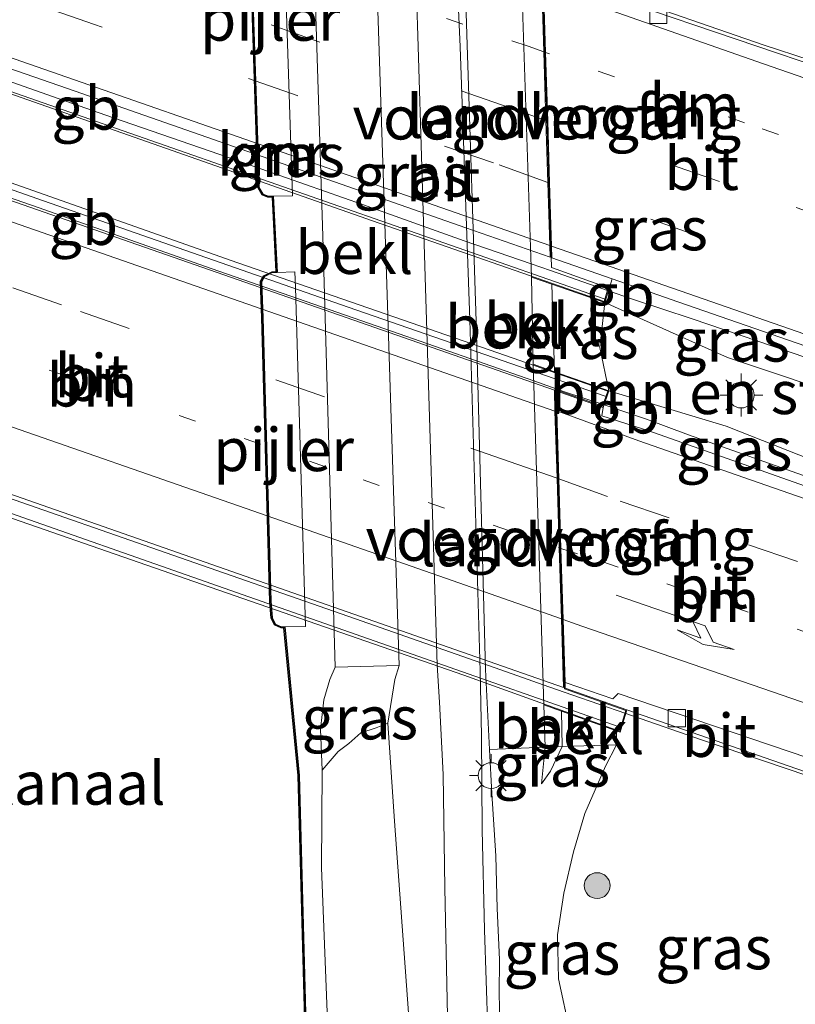
# Model space of a CAD drawing. Units: metres. Extents: x 149991 to 160010, y 387498 to 393750.
# Drawn here: x 155285 to 155330, y 388416 to 388474 of the extents above; entities that cross this region are included whole.
import ezdxf
from ezdxf.enums import TextEntityAlignment as Align

# ---------------------------------------------------------------- set-up
doc = ezdxf.new("R2010")
doc.units = ezdxf.units.M
doc.linetypes.add('VW-1-3_STREEP', pattern=[4, 1, -3])
doc.linetypes.add('VW-3-9_STREEP', pattern=[12, 3, -9])
doc.layers.get('0').update_dxf_attribs({"lineweight": 25})
for name, color, linetype, lineweight in [('B-ME-BV-GELEIDECONSTRUCTIE-BARRIER-L-B1', 213, 'BV-STEPBARRIER', 18), ('B-ME-BV-GELEIDECONSTRUCTIE-BARRIER-L-B2', 213, 'BV-STEPBARRIER', 18), ('B-ME-BV-GELEIDECONSTRUCTIE-GELEIDERAIL-L-B1', 213, 'BV-GELEIDERAIL', 18), ('B-ME-BV-GELEIDECONSTRUCTIE-GELEIDERAIL-L-B2', 213, 'BV-GELEIDERAIL', 18), ('B-ME-GR-BOMENSTRUIKEN-GV-B6', 93, 'Continuous', 18), ('B-ME-GR-BOOM-S-B1', 93, 'Continuous', 18), ('B-ME-GW-KRUINLIJN-L-B1', 93, 'Continuous', 18), ('B-ME-GW-TEENLIJN-L-B1', 93, 'Continuous', 18), ('B-ME-IE-GRASLAND-GV-B6', 93, 'Continuous', 18), ('B-ME-IE-MEUBILAIR_WEGMEUBILAIR-LICHTMAST-S-B1', 8, 'Continuous', 18), ('B-ME-KW-BRUG-GV-B7', 173, 'Continuous', 18), ('B-ME-KW-LANDHOOFD-GV-B6', 173, 'Continuous', 18), ('B-ME-KW-LEUNING-L-B2', 8, 'Continuous', 18), ('B-ME-KW-PIJLER-GV-B6', 173, 'Continuous', 18), ('B-ME-KW-VOEGOVERGANG-L-B2', 8, 'Continuous', 18), ('B-ME-OB-BEKLEDING-GV-B6', 253, 'Continuous', 18), ('B-ME-OG-WATER-GV-B6', 153, 'Continuous', 18), ('B-ME-VH-VERH_SOORT-BITUMEN-GV-B6', 8, 'IE-TERREINAFSCHEIDING-NATUURLIJK-HOUTWAL', 18), ('B-ME-VH-VERH_SOORT-BITUMEN-GV-B7', 8, 'IE-TERREINAFSCHEIDING-NATUURLIJK-HOUTWAL', 18), ('B-ME-VV-KADEMUUR-GV-B6', 10, 'Continuous', 25), ('B-ME-VV-KOLK-S-B1', 8, 'Continuous', 18), ('B-ME-VW-MARKERING-13STREEP-045-L-B1', 255, 'VW-1-3_STREEP', 18), ('B-ME-VW-MARKERING-13STREEP-045-L-B2', 255, 'VW-1-3_STREEP', 18), ('B-ME-VW-MARKERING-39STREEP-015-L-B1', 255, 'VW-3-9_STREEP', 18), ('B-ME-VW-MARKERING-39STREEP-015-L-B2', 255, 'VW-3-9_STREEP', 18), ('B-ME-VW-MARKERING-PIJLRE750-S-B1', 7, 'Continuous', 18), ('B-ME-VW-MARKERING-STREEP-015-L-B1', 7, 'Continuous', 18), ('B-ME-VW-MARKERING-STREEP-015-L-B2', 7, 'Continuous', 18)]:
    doc.layers.add(name, color=color, linetype=linetype, lineweight=lineweight)
doc.styles.add('NLCS-ISO', font='NLCS-ISO.TTF')
doc.linetypes.add('BV-GELEIDERAIL', pattern='A,10,-3,[108,NLCS.SHX,S=1,R=0,X=0,Y=0],-3', length=16)
doc.linetypes.add('BV-STEPBARRIER', pattern='A,1,-1,[16,NLCS.SHX,S=1,R=0,X=-1,Y=0],1', length=3)
doc.linetypes.add('IE-TERREINAFSCHEIDING-NATUURLIJK-HOUTWAL', pattern='A,7,-1.5,[67,NLCS.SHX,S=0.75,R=45,X=0,Y=0],-1.5,7,-1.5,[70,NLCS.SHX,S=0.75,R=0,X=0,Y=0],-1.5', length=20)

# ---------------------------------------------------------------- blocks, each defined once
blk = doc.blocks.new('boom')
blk.add_hatch(color=256).paths.add_polyline_path([(-0.75, 0, 1), (0.75, 0, 1)])
blk.add_circle((0, 0), 0.75)
blk = doc.blocks.new('kolk')
blk.add_lwpolyline([(-0.5, -0.5), (0.5, -0.5), (0.5, 0.5), (-0.5, 0.5)], close=True)
blk = doc.blocks.new('lantaarnpaal')
for p, q in [((0, 0.75), (0, 1.25)), ((-0.884, 0.884), (-0.53, 0.53)), ((0.53, 0.53), (0.884, 0.884)), ((-0.75, 0), (-1.25, 0)), ((0.75, 0), (1.25, 0)), ((-0.53, -0.53), (-0.884, -0.884)), ((0.53, -0.53), (0.884, -0.884)), ((0, -0.75), (0, -1.25))]:
    blk.add_line(p, q)
blk.add_circle((0, 0), 0.75)
blk = doc.blocks.new('pijlr')
for p, q in [((0, 0, 0.1), (5.45, 0, 0.1)), ((5.45, -0.75, 0.1), (4.7, 0, 0.1)), ((6.2, -0.75, 0.1), (5.45, 0, 0.1)), ((4, -0.75, 0.1), (5.45, -0.75, 0.1)), ((5.7, -1.05, 0.1), (4, -0.75, 0.1)), ((7.5, -0.75, 0.1), (5.7, -1.05, 0.1)), ((7.5, -0.75, 0.1), (6.2, -0.75, 0.1))]:
    blk.add_line(p, q)

msp = doc.modelspace()

# ---------------------------------------------------------------- linework, layer by layer
at = {"layer": 'B-ME-BV-GELEIDECONSTRUCTIE-BARRIER-L-B1'}
for p, q in [((155319.107, 388457.805, 22.455), (155320.454, 388457.334, 22.467)), ((155321.314, 388450.359, 22.384), (155318.85, 388451.182, 22.418))]:
    msp.add_line(p, q, dxfattribs=at)
at = {"layer": 'B-ME-BV-GELEIDECONSTRUCTIE-BARRIER-L-B2'}
for points in [[(155319.107, 388457.805, 22.455), (155315.74, 388458.981, 22.426), (155314.621, 388459.363, 22.425), (155310.739, 388460.69, 22.423), (155304.842, 388462.802, 22.408), (155297.107, 388465.508, 22.352), (155290.316, 388467.848, 22.339), (155287.228, 388468.933, 22.375), (155280.723, 388471.219, 22.379), (155272.178, 388474.201, 22.415), (155262.809, 388477.46, 22.363), (155262.069, 388477.717, 22.359), (155258.476, 388478.983, 22.344)], [(155318.85, 388451.182, 22.418), (155316.559, 388451.946, 22.449), (155314.777, 388452.569, 22.456), (155306.129, 388455.589, 22.487), (155296.06, 388459.094, 22.408), (155286.018, 388462.632, 22.352), (155275.613, 388466.251, 22.388), (155266.406, 388469.463, 22.403), (155263.037, 388470.682, 22.395), (155261.913, 388471.089, 22.393), (155258.441, 388472.295, 22.36)]]:
    msp.add_polyline3d(points, dxfattribs=at)
at = {"layer": 'B-ME-BV-GELEIDECONSTRUCTIE-GELEIDERAIL-L-B1'}
for points in [[(155333.539, 388470.288, 21.849), (155328.084, 388472.069, 21.967), (155319.251, 388475.149, 21.961), (155318.097, 388475.559, 21.954)], [(155320.454, 388457.334, 22.467), (155323.964, 388456.181, 22.236), (155331.533, 388453.601, 22.289), (155333.601, 388452.894, 22.257)], [(155333.949, 388445.85, 22.185), (155330.691, 388446.979, 22.231), (155323.754, 388449.439, 22.219), (155321.314, 388450.359, 22.384)], [(155320.119, 388433.279, 21.902), (155324.515, 388431.757, 21.875), (155334.267, 388428.437, 21.951)]]:
    msp.add_polyline3d(points, dxfattribs=at)
at = {"layer": 'B-ME-BV-GELEIDECONSTRUCTIE-GELEIDERAIL-L-B2'}
msp.add_polyline3d([(155320.119, 388433.279, 21.902), (155316.98, 388434.365, 21.921), (155315.316, 388434.947, 21.923), (155313.2, 388435.688, 21.926), (155304.422, 388438.771, 21.915), (155292.992, 388442.752, 21.915), (155284.23, 388445.812, 21.884), (155275.462, 388448.91, 21.878), (155265.402, 388452.401, 21.875), (155263.595, 388453.038, 21.861), (155259.374, 388454.525, 21.828)], dxfattribs=at)
at = {"layer": 'B-ME-GR-BOMENSTRUIKEN-GV-B6'}
msp.add_polyline3d([(155326.025, 388453.919, 21.504), (155333.591, 388451.395, 21.492), (155333.739, 388446.879, 21.557), (155325.937, 388449.948, 21.589), (155319.128, 388452.002, 21.467), (155318.611, 388454.504, 21.507), (155318.896, 388457.125, 21.451), (155326.025, 388453.919, 21.504)], dxfattribs=at)
at = {"layer": 'B-ME-GW-KRUINLIJN-L-B1'}
for p, q in [((155314.747, 388453.539, 19.359), (155314.647, 388458.595, 19.369)), ((155315.231, 388429.196, 19.48), (155315.428, 388431.332, 19.469))]:
    msp.add_line(p, q, dxfattribs=at)
for points in [[(155306.961, 388436.052, 17.499), (155306.711, 388435.249, 17.549), (155306.3, 388432.71, 17.557), (155306.688, 388427.031, 17.671), (155307.496, 388415.904, 17.917), (155308.168, 388401.605, 17.837), (155308.488, 388388.823, 17.861), (155308.801, 388376.874, 17.869), (155309.069, 388369.643, 17.824)], [(155319.565, 388431.465, 21.089), (155318.934, 388430.215, 21.03), (155317.733, 388427.478, 21.026), (155317.075, 388425.25, 20.933), (155316.527, 388422.859, 20.885), (155316.153, 388420.44, 20.872), (155316.207, 388417.88, 20.933), (155316.88, 388414.749, 20.881), (155317.553, 388412.551, 20.824), (155320.615, 388407.286, 20.638)]]:
    msp.add_polyline3d(points, dxfattribs=at)
at = {"layer": 'B-ME-GW-TEENLIJN-L-B1'}
for points in [[(155303.252, 388435.973, 15.479), (155302.934, 388435.239, 15.477), (155302.597, 388434.065, 15.448), (155302.394, 388432.372, 15.408), (155302.488, 388429.993, 15.42), (155302.455, 388424.316, 15.432), (155303.11, 388407.551, 15.497), (155303.769, 388393.397, 15.529), (155304.028, 388378.275, 15.513), (155304.304, 388369.881, 15.481)], [(155312.201, 388431.178, 17.689), (155312.349, 388428.634, 17.723), (155312.566, 388425.025, 17.893), (155312.644, 388421.97, 18.035), (155312.789, 388418.997, 18.144), (155312.766, 388416.985, 18.225), (155312.799, 388415.515, 18.257), (155312.761, 388414.816, 18.306), (155312.745, 388414.089, 18.359)], [(155316.417, 388431.364, 19.499), (155315.748, 388429.929, 19.487), (155315.231, 388429.196, 19.48)]]:
    msp.add_polyline3d(points, dxfattribs=at)
at = {"layer": 'B-ME-IE-GRASLAND-GV-B6'}
for points in [[(155296.555, 388561.427, 15.44), (155298.953, 388560.728, 15.65), (155300.685, 388524.716, 15.607), (155301.045, 388510.341, 15.677), (155301.201, 388492.506, 15.559), (155301.802, 388484.101, 15.559), (155302.537, 388460.963, 15.569), (155303.252, 388435.973, 15.479), (155302.934, 388435.239, 15.477), (155302.597, 388434.065, 15.448), (155302.394, 388432.372, 15.408), (155302.488, 388429.993, 15.42), (155302.455, 388424.316, 15.432), (155303.11, 388407.551, 15.497)], [(155302.016, 388397.792, 15.448), (155301.154, 388429.686, 15.448), (155300.322, 388438.307, 15.448), (155301.526, 388438.329, 15.937), (155300.942, 388457.989, 15.948), (155300.915, 388458.904, 15.823), (155299.878, 388458.863, 15.448), (155299.649, 388463.285, 15.444), (155300.781, 388463.298, 15.939), (155300.133, 388482.752, 15.896), (155300.109, 388483.88, 15.823), (155298.766, 388483.818, 15.44), (155299.202, 388492.854, 15.44), (155298.759, 388502.967, 15.44), (155297.649, 388534.84, 15.44), (155296.555, 388561.427, 15.44)], [(155304.206, 388559.746, 18.137), (155305.453, 388559.513, 18.22), (155306.642, 388530.381, 18.203), (155307.095, 388511.817, 18.103), (155307.277, 388501.116, 18.049), (155307.681, 388484.21, 17.679), (155308.065, 388471.976, 17.529), (155308.486, 388457.973, 17.489), (155309.161, 388436.083, 17.569), (155309.297, 388433.932, 17.602), (155309.506, 388429.732, 17.723), (155309.603, 388423.144, 17.946), (155309.763, 388415.729, 18.136)], [(155307.496, 388415.904, 17.917), (155306.688, 388427.031, 17.671), (155306.3, 388432.71, 17.557), (155306.711, 388435.249, 17.549), (155306.961, 388436.052, 17.499), (155306.239, 388458.17, 17.479), (155305.404, 388484.077, 17.459), (155305.042, 388490.348, 17.699), (155305.166, 388507.684, 17.993), (155304.973, 388530.532, 18.19), (155304.625, 388540.728, 18.227), (155304.206, 388559.746, 18.137)], [(155312.111, 388414.855, 18.128), (155311.909, 388420.725, 18.132), (155311.773, 388426.524, 17.938), (155311.736, 388431.983, 17.698), (155311.664, 388435.733, 17.609), (155311.058, 388456.104, 17.529), (155310.507, 388471.955, 17.589), (155310.143, 388480.167, 17.689), (155309.438, 388496.131, 18.03), (155309.452, 388497.021, 18.027), (155309.701, 388498.131, 18.124), (155310.286, 388499.142, 18.286), (155310.966, 388500.32, 18.577), (155311.429, 388500.896, 18.877), (155312.16, 388501.616, 19.075), (155314.495, 388503.529, 20.03), (155316.302, 388504.453, 20.371), (155317.881, 388505.599, 20.621)], [(155310.665, 388480.114, 17.689), (155310.904, 388472.068, 17.609), (155311.421, 388456.016, 17.519), (155311.971, 388435.823, 17.599), (155312.201, 388431.178, 17.689), (155312.349, 388428.634, 17.723), (155312.566, 388425.025, 17.893), (155312.644, 388421.97, 18.035), (155312.789, 388418.997, 18.144), (155312.766, 388416.985, 18.225), (155312.799, 388415.515, 18.257)], [(155333.092, 388478.8, 20.617), (155333.554, 388469.995, 21.19), (155332.574, 388470.34, 21.188), (155320.469, 388474.439, 21.201)], [(155330.562, 388454.583, 21.528), (155333.604, 388453.452, 21.403), (155333.591, 388451.395, 21.492), (155326.025, 388453.919, 21.504), (155318.896, 388457.125, 21.451), (155319.318, 388458.487, 21.501), (155323.128, 388457.154, 21.535), (155330.562, 388454.583, 21.528)], [(155318.896, 388457.125, 21.451), (155318.611, 388454.504, 21.507), (155319.128, 388452.002, 21.467), (155315.984, 388453.105, 19.419), (155315.827, 388458.184, 19.419), (155318.896, 388457.125, 21.451)], [(155325.937, 388449.948, 21.589), (155333.739, 388446.879, 21.557), (155334.076, 388445.226, 21.547), (155331.47, 388446.14, 21.544), (155321.786, 388449.55, 21.539), (155321.092, 388449.795, 21.537), (155318.722, 388450.542, 21.467), (155318.8, 388451.035, 21.467), (155319.128, 388452.002, 21.467), (155325.937, 388449.948, 21.589)], [(155306.3, 388432.71, 17.557), (155305.636, 388432.447, 17.148), (155304.74, 388432.145, 16.634), (155304.04, 388431.531, 16.31), (155303.425, 388431.071, 15.906), (155302.488, 388429.993, 15.42), (155302.394, 388432.372, 15.408), (155302.597, 388434.065, 15.448), (155302.934, 388435.239, 15.477), (155303.252, 388435.973, 15.479), (155306.961, 388436.052, 17.499), (155306.711, 388435.249, 17.549), (155306.3, 388432.71, 17.557)], [(155319.567, 388432.27, 21.014), (155319.782, 388432.193, 21.107), (155320.183, 388433.486, 21.107), (155334.269, 388428.6, 21.123), (155334.005, 388410.23, 20.662), (155331.676, 388409.813, 20.702), (155330.336, 388409.385, 20.759), (155327.542, 388408.405, 20.779), (155324.758, 388407.256, 20.783), (155323.282, 388406.427, 20.787), (155322.374, 388405.89, 20.82), (155321.775, 388405.987, 20.723), (155321.278, 388406.534, 20.739), (155320.615, 388407.286, 20.638), (155317.553, 388412.551, 20.824), (155316.88, 388414.749, 20.881), (155316.207, 388417.88, 20.933), (155316.153, 388420.44, 20.872), (155316.527, 388422.859, 20.885), (155317.075, 388425.25, 20.933), (155317.733, 388427.478, 21.026), (155318.934, 388430.215, 21.03), (155319.565, 388431.465, 21.089), (155319.567, 388432.27, 21.014)], [(155309.069, 388369.643, 17.824), (155304.304, 388369.881, 15.481), (155304.028, 388378.275, 15.513), (155303.769, 388393.397, 15.529), (155303.11, 388407.551, 15.497), (155302.455, 388424.316, 15.432), (155302.488, 388429.993, 15.42), (155303.425, 388431.071, 15.906), (155304.04, 388431.531, 16.31), (155304.74, 388432.145, 16.634), (155305.636, 388432.447, 17.148), (155306.3, 388432.71, 17.557), (155306.688, 388427.031, 17.671), (155307.496, 388415.904, 17.917), (155308.168, 388401.605, 17.837), (155308.488, 388388.823, 17.861), (155308.801, 388376.874, 17.869), (155309.069, 388369.643, 17.824)], [(155312.799, 388415.515, 18.257), (155312.766, 388416.985, 18.225), (155312.789, 388418.997, 18.144), (155312.644, 388421.97, 18.035), (155312.566, 388425.025, 17.893), (155312.349, 388428.634, 17.723), (155312.201, 388431.178, 17.689), (155315.428, 388431.332, 19.469), (155315.231, 388429.196, 19.48), (155315.748, 388429.929, 19.487), (155316.417, 388431.364, 19.499), (155319.565, 388431.465, 21.089)], [(155319.565, 388431.465, 21.089), (155318.934, 388430.215, 21.03), (155317.733, 388427.478, 21.026), (155317.075, 388425.25, 20.933), (155316.527, 388422.859, 20.885), (155316.153, 388420.44, 20.872), (155316.207, 388417.88, 20.933), (155316.88, 388414.749, 20.881)], [(155316.417, 388431.364, 19.499), (155315.748, 388429.929, 19.487), (155315.231, 388429.196, 19.48), (155315.428, 388431.332, 19.469), (155316.417, 388431.364, 19.499)]]:
    msp.add_polyline3d(points, dxfattribs=at)
at = {"layer": 'B-ME-KW-BRUG-GV-B7'}
for points in [[(155275.06, 388491.856, 21.403), (155288.146, 388487.308, 21.427), (155299.874, 388483.215, 21.433), (155311.034, 388479.308, 21.387), (155318.465, 388476.713, 21.277), (155318.024, 388475.504, 21.097), (155315.259, 388476.504, 21.16), (155315.797, 388459.149, 21.47), (155319.099, 388457.97, 21.42), (155318.86, 388457.179, 21.647)], [(155318.86, 388457.179, 21.647), (155305.422, 388461.864, 21.77), (155280.65, 388470.541, 21.64)], [(155280.754, 388465.356, 21.66), (155297.602, 388459.425, 21.623), (155312.697, 388454.206, 21.7), (155319.065, 388451.971, 21.66), (155318.769, 388451.099, 21.523), (155316.016, 388452.064, 21.483), (155316.554, 388434.707, 21.173), (155320.121, 388433.455, 21.143)], [(155320.121, 388433.455, 21.143), (155319.75, 388432.258, 21.383), (155310.712, 388435.503, 21.431), (155295.04, 388440.934, 21.43), (155280.885, 388445.852, 21.43)]]:
    msp.add_polyline3d(points, dxfattribs=at)
at = {"layer": 'B-ME-KW-LANDHOOFD-GV-B6'}
for points in [[(155315.215, 388477.9, 19.675), (155318.529, 388476.743, 21.172), (155318.421, 388476.446, 21.379), (155317.996, 388475.281, 21.193), (155315.318, 388476.192, 21.116), (155315.341, 388475.449, 21.132), (155315.46, 388471.623, 21.218), (155315.583, 388467.645, 21.307), (155315.695, 388464.052, 21.388), (155315.808, 388460.394, 21.47), (155315.83, 388459.707, 21.47), (155319.318, 388458.487, 21.501), (155318.896, 388457.125, 21.451), (155315.827, 388458.184, 19.419), (155314.647, 388458.595, 19.369), (155313.983, 388478.331, 19.368), (155315.215, 388477.9, 19.675)], [(155315.984, 388453.105, 19.419), (155319.128, 388452.002, 21.467), (155318.8, 388451.035, 21.467), (155316.068, 388451.993, 21.482), (155316.104, 388450.829, 21.455), (155316.226, 388446.898, 21.365), (155316.352, 388442.845, 21.285), (155316.479, 388438.737, 21.244), (155316.592, 388435.082, 21.226), (155316.603, 388434.743, 21.174), (155320.183, 388433.486, 21.107), (155319.782, 388432.193, 21.107), (155319.567, 388432.27, 21.014), (155316.39, 388433.411, 19.499), (155315.352, 388433.784, 19.449), (155314.747, 388453.539, 19.359), (155315.984, 388453.105, 19.419)]]:
    msp.add_polyline3d(points, dxfattribs=at)
at = {"layer": 'B-ME-KW-LEUNING-L-B2'}
msp.add_line((155259.327, 388453.703, 21.249), (155319.721, 388432.509, 21.172), dxfattribs=at)
for points in [[(155258.493, 388478.442, 21.684), (155290.95, 388467.08, 21.628), (155318.868, 388457.34, 21.636)], [(155318.917, 388451.685, 21.688), (155304.001, 388456.846, 21.768), (155286.329, 388463.022, 21.704), (155271.247, 388468.313, 21.756), (155258.638, 388472.726, 21.68)]]:
    msp.add_polyline3d(points, dxfattribs=at)
at = {"layer": 'B-ME-KW-PIJLER-GV-B6'}
for points in [[(155299.649, 388463.285, 15.444), (155299.592, 388463.284, 15.609), (155299.353, 388463.281, 15.609), (155299.043, 388463.41, 15.96), (155298.825, 388463.787, 15.96), (155298.754, 388465.954, 15.95), (155298.208, 388482.558, 15.825), (155298.198, 388483.169, 15.825), (155298.344, 388483.607, 15.824), (155298.74, 388483.817, 15.824), (155298.766, 388483.818, 15.44), (155300.109, 388483.88, 15.823), (155300.133, 388482.752, 15.896), (155300.781, 388463.298, 15.939), (155299.649, 388463.285, 15.444)], [(155299.878, 388458.863, 15.448), (155300.915, 388458.904, 15.823), (155300.942, 388457.989, 15.948), (155301.526, 388438.329, 15.937), (155300.322, 388438.307, 15.448), (155300.297, 388438.307, 15.61), (155300.117, 388438.303, 15.939), (155299.758, 388438.458, 15.95), (155299.587, 388438.828, 15.95), (155299.507, 388439.785, 15.95), (155299.042, 388456.232, 15.825), (155298.973, 388458.326, 15.815), (155299.148, 388458.627, 15.825), (155299.597, 388458.852, 15.825), (155299.732, 388458.857, 15.609), (155299.878, 388458.863, 15.448)]]:
    msp.add_polyline3d(points, dxfattribs=at)
at = {"layer": 'B-ME-KW-VOEGOVERGANG-L-B2'}
for p, q in [((155315.259, 388476.504, 21.16), (155315.797, 388459.149, 21.47)), ((155316.016, 388452.064, 21.483), (155316.554, 388434.707, 21.173))]:
    msp.add_line(p, q, dxfattribs=at)
at = {"layer": 'B-ME-OB-BEKLEDING-GV-B6'}
for points in [[(155306.961, 388436.052, 17.499), (155303.252, 388435.973, 15.479), (155302.537, 388460.963, 15.569), (155301.802, 388484.101, 15.559), (155305.404, 388484.077, 17.459), (155306.239, 388458.17, 17.479), (155306.961, 388436.052, 17.499)], [(155314.747, 388453.539, 19.359), (155315.352, 388433.784, 19.449), (155315.428, 388431.332, 19.469), (155312.201, 388431.178, 17.689), (155311.971, 388435.823, 17.599), (155311.421, 388456.016, 17.519), (155310.904, 388472.068, 17.609), (155310.665, 388480.114, 17.689), (155313.812, 388480.255, 19.339), (155313.983, 388478.331, 19.368), (155314.647, 388458.595, 19.369), (155314.747, 388453.539, 19.359)], [(155315.984, 388453.105, 19.419), (155314.747, 388453.539, 19.359), (155314.647, 388458.595, 19.369), (155315.827, 388458.184, 19.419), (155315.984, 388453.105, 19.419)], [(155315.352, 388433.784, 19.449), (155316.39, 388433.411, 19.499), (155316.417, 388431.364, 19.499), (155315.428, 388431.332, 19.469), (155315.352, 388433.784, 19.449)], [(155316.39, 388433.411, 19.499), (155319.567, 388432.27, 21.014), (155319.565, 388431.465, 21.089), (155316.417, 388431.364, 19.499), (155316.39, 388433.411, 19.499)]]:
    msp.add_polyline3d(points, dxfattribs=at)
at = {"layer": 'B-ME-OG-WATER-GV-B6'}
msp.add_polyline3d([(155298.158, 388482.557, 14.954), (155298.704, 388465.952, 14.954), (155298.775, 388463.773, 14.954), (155299.008, 388463.37, 14.954), (155299.343, 388463.231, 14.954), (155299.602, 388463.234, 14.954), (155299.825, 388458.911, 14.954), (155299.73, 388458.907, 14.954), (155299.584, 388458.901, 14.954), (155299.112, 388458.665, 14.954), (155298.923, 388458.339, 14.954), (155298.992, 388456.23, 14.954), (155299.457, 388439.782, 14.954), (155299.538, 388438.815, 14.954), (155299.721, 388438.42, 14.954), (155300.107, 388438.253, 14.954), (155300.278, 388438.24, 14.954), (155301.104, 388429.683, 14.954), (155301.966, 388397.791, 14.954)], dxfattribs=at)
at = {"layer": 'B-ME-VH-VERH_SOORT-BITUMEN-GV-B6'}
for points in [[(155305.453, 388559.513, 18.22), (155307.67, 388559.32, 18.217), (155307.863, 388551.05, 18.213), (155308.439, 388538.171, 18.233), (155308.575, 388526.598, 18.209), (155308.908, 388509.275, 18.132), (155309.329, 388500.288, 18.1), (155309.452, 388497.021, 18.027), (155309.438, 388496.131, 18.03), (155310.143, 388480.167, 17.689), (155310.507, 388471.955, 17.589), (155311.058, 388456.104, 17.529), (155311.664, 388435.733, 17.609), (155311.736, 388431.983, 17.698), (155311.773, 388426.524, 17.938), (155311.909, 388420.725, 18.132), (155312.111, 388414.855, 18.128)], [(155309.763, 388415.729, 18.136), (155309.603, 388423.144, 17.946), (155309.506, 388429.732, 17.723), (155309.297, 388433.932, 17.602), (155309.161, 388436.083, 17.569), (155308.486, 388457.973, 17.489), (155308.065, 388471.976, 17.529), (155307.681, 388484.21, 17.679), (155307.277, 388501.116, 18.049), (155307.095, 388511.817, 18.103), (155306.642, 388530.381, 18.203), (155305.453, 388559.513, 18.22)], [(155317.996, 388475.281, 21.193), (155320.469, 388474.439, 21.201), (155332.574, 388470.34, 21.188), (155333.554, 388469.995, 21.19), (155333.396, 388469.128, 21.221), (155332.751, 388465.549, 21.308), (155332.833, 388461.654, 21.377), (155333.758, 388457.743, 21.473), (155333.617, 388454.194, 21.395), (155333.605, 388453.523, 21.527), (155332.428, 388453.937, 21.526), (155330.562, 388454.583, 21.528), (155323.128, 388457.154, 21.535), (155319.318, 388458.487, 21.501), (155315.83, 388459.707, 21.47), (155315.808, 388460.394, 21.47), (155315.695, 388464.052, 21.388), (155315.583, 388467.645, 21.307), (155315.46, 388471.623, 21.218), (155315.341, 388475.449, 21.132), (155315.318, 388476.192, 21.116), (155317.996, 388475.281, 21.193)], [(155334.076, 388445.226, 21.547), (155334.208, 388429.469, 21.273), (155330.68, 388430.7, 21.27), (155319.675, 388434.437, 21.217), (155319.36, 388434.13, 21.23), (155316.647, 388435.063, 21.227), (155316.592, 388435.082, 21.226), (155316.479, 388438.737, 21.244), (155316.352, 388442.845, 21.285), (155316.226, 388446.898, 21.365), (155316.104, 388450.829, 21.455), (155316.068, 388451.993, 21.482), (155318.8, 388451.035, 21.467), (155318.722, 388450.542, 21.467), (155321.092, 388449.795, 21.537), (155321.786, 388449.55, 21.539), (155331.47, 388446.14, 21.544), (155334.076, 388445.226, 21.547)], [(155316.592, 388435.082, 21.226), (155316.647, 388435.063, 21.227), (155319.36, 388434.13, 21.23), (155319.675, 388434.437, 21.217), (155330.68, 388430.7, 21.27), (155334.208, 388429.469, 21.273), (155334.269, 388428.6, 21.123), (155320.183, 388433.486, 21.107), (155316.603, 388434.743, 21.174), (155316.592, 388435.082, 21.226)]]:
    msp.add_polyline3d(points, dxfattribs=at)
at = {"layer": 'B-ME-VH-VERH_SOORT-BITUMEN-GV-B7'}
for points in [[(155315.707, 388460.43, 21.47), (155315.729, 388459.743, 21.535), (155310.827, 388461.458, 21.536), (155299.389, 388465.452, 21.505), (155288.157, 388469.371, 21.447), (155277.097, 388473.213, 21.446), (155266.62, 388476.907, 21.421), (155261.465, 388478.688, 21.405), (155261.438, 388479.341, 21.32), (155261.287, 388483.004, 21.264), (155261.138, 388486.605, 21.209), (155260.977, 388490.51, 21.149), (155260.818, 388494.378, 21.09), (155260.783, 388495.228, 21.077), (155270.644, 388491.681, 21.085), (155283.418, 388487.236, 21.106), (155296.803, 388482.604, 21.145), (155308.938, 388478.363, 21.164), (155315.217, 388476.226, 21.167), (155315.241, 388475.484, 21.18), (155315.359, 388471.659, 21.254), (155315.482, 388467.68, 21.331), (155315.594, 388464.088, 21.4), (155315.707, 388460.43, 21.47)], [(155316.378, 388438.772, 21.244), (155316.502, 388434.779, 21.174), (155262.283, 388453.741, 21.098), (155262.153, 388457.689, 21.136), (155262.017, 388461.796, 21.228), (155261.883, 388465.878, 21.304), (155261.757, 388469.69, 21.32), (155261.716, 388470.944, 21.32), (155315.967, 388452.028, 21.482), (155316.005, 388450.816, 21.454), (155316.125, 388446.933, 21.365), (155316.251, 388442.88, 21.285), (155316.378, 388438.772, 21.244)]]:
    msp.add_polyline3d(points, dxfattribs=at)
at = {"layer": 'B-ME-VV-KADEMUUR-GV-B6'}
for points in [[(155301.966, 388397.791, 14.954), (155301.104, 388429.683, 14.954), (155300.278, 388438.24, 14.954), (155300.107, 388438.253, 14.954), (155299.721, 388438.42, 14.954), (155299.538, 388438.815, 14.954), (155299.457, 388439.782, 14.954), (155298.992, 388456.23, 14.954), (155298.923, 388458.339, 14.954), (155299.112, 388458.665, 14.954), (155299.584, 388458.901, 14.954), (155299.73, 388458.907, 14.954), (155299.825, 388458.911, 14.954), (155299.602, 388463.234, 14.954), (155299.343, 388463.231, 14.954), (155299.008, 388463.37, 14.954), (155298.775, 388463.773, 14.954), (155298.704, 388465.952, 14.954), (155298.158, 388482.557, 14.954)], [(155298.208, 388482.558, 15.825), (155298.754, 388465.954, 15.95), (155298.825, 388463.787, 15.96), (155299.043, 388463.41, 15.96), (155299.353, 388463.281, 15.609), (155299.592, 388463.284, 15.609), (155299.649, 388463.285, 15.444), (155299.878, 388458.863, 15.448), (155299.732, 388458.857, 15.609), (155299.597, 388458.852, 15.825), (155299.148, 388458.627, 15.825), (155298.973, 388458.326, 15.815), (155299.042, 388456.232, 15.825), (155299.507, 388439.785, 15.95), (155299.587, 388438.828, 15.95), (155299.758, 388438.458, 15.95), (155300.117, 388438.303, 15.939), (155300.297, 388438.307, 15.61), (155300.322, 388438.307, 15.448), (155301.154, 388429.686, 15.448), (155302.016, 388397.792, 15.448)]]:
    msp.add_polyline3d(points, dxfattribs=at)
at = {"layer": 'B-ME-VW-MARKERING-13STREEP-045-L-B1'}
for points in [[(155332.751, 388465.549, 21.308), (155327, 388467.55, 21.3), (155315.46, 388471.623, 21.218)], [(155316.352, 388442.845, 21.285), (155318.719, 388442.097, 21.372), (155330.44, 388438.04, 21.41), (155334.147, 388436.769, 21.417)]]:
    msp.add_polyline3d(points, dxfattribs=at)
at = {"layer": 'B-ME-VW-MARKERING-13STREEP-045-L-B2'}
for points in [[(155315.359, 388471.659, 21.254), (155314.446, 388471.981, 21.291), (155303.984, 388475.552, 21.275), (155291.963, 388479.778, 21.23), (155281.368, 388483.442, 21.249), (155270.303, 388487.262, 21.198), (155260.977, 388490.51, 21.149)], [(155262.017, 388461.796, 21.228), (155272.129, 388458.29, 21.225), (155286.649, 388453.2, 21.237), (155304.864, 388446.825, 21.285), (155316.251, 388442.88, 21.285)]]:
    msp.add_polyline3d(points, dxfattribs=at)
at = {"layer": 'B-ME-VW-MARKERING-39STREEP-015-L-B1'}
for points in [[(155332.833, 388461.654, 21.377), (155325.544, 388464.137, 21.4), (155315.583, 388467.645, 21.307)], [(155333.758, 388457.743, 21.473), (155324.395, 388460.945, 21.46), (155315.695, 388464.052, 21.388)], [(155316.226, 388446.898, 21.365), (155319.796, 388445.591, 21.44), (155327.24, 388443.07, 21.47), (155334.114, 388440.704, 21.488)]]:
    msp.add_polyline3d(points, dxfattribs=at)
at = {"layer": 'B-ME-VW-MARKERING-39STREEP-015-L-B2'}
for points in [[(155315.482, 388467.68, 21.331), (155313.404, 388468.412, 21.391), (155302.359, 388472.223, 21.354), (155290.41, 388476.449, 21.316), (155279.576, 388480.199, 21.309), (155268.87, 388483.938, 21.24), (155261.138, 388486.605, 21.209)], [(155315.594, 388464.088, 21.4), (155312.437, 388465.215, 21.474), (155301.047, 388469.121, 21.447), (155289.273, 388473.255, 21.392), (155278.686, 388476.883, 21.396), (155267.91, 388480.726, 21.363), (155261.287, 388483.004, 21.264)], [(155261.883, 388465.878, 21.304), (155288.468, 388456.596, 21.338), (155313.845, 388447.725, 21.366), (155316.125, 388446.933, 21.365)]]:
    msp.add_polyline3d(points, dxfattribs=at)
at = {"layer": 'B-ME-VW-MARKERING-STREEP-015-L-B1'}
for points in [[(155333.396, 388469.128, 21.221), (155328.108, 388470.957, 21.242), (155315.773, 388475.3, 21.232), (155315.341, 388475.449, 21.132)], [(155315.808, 388460.394, 21.47), (155318.311, 388459.522, 21.472), (155333.617, 388454.194, 21.395)], [(155316.104, 388450.829, 21.455), (155320.873, 388449.087, 21.511), (155327.36, 388446.83, 21.53), (155334.082, 388444.497, 21.538)], [(155316.479, 388438.737, 21.244), (155317.566, 388438.352, 21.31), (155329.18, 388434.34, 21.32), (155334.182, 388432.616, 21.34)]]:
    msp.add_polyline3d(points, dxfattribs=at)
at = {"layer": 'B-ME-VW-MARKERING-STREEP-015-L-B2'}
msp.add_line((155261.757, 388469.69, 21.32), (155316.005, 388450.816, 21.454), dxfattribs=at)
for points in [[(155261.438, 388479.341, 21.32), (155274.658, 388474.737, 21.362), (155299.792, 388465.977, 21.455), (155315.707, 388460.43, 21.47)], [(155262.153, 388457.689, 21.136), (155282.34, 388450.639, 21.188), (155298.466, 388445.027, 21.225), (155310.036, 388440.99, 21.253), (155316.378, 388438.772, 21.244)]]:
    msp.add_polyline3d(points, dxfattribs=at)

# ---------------------------------------------------------------- block references
at = {"layer": 'B-ME-GR-BOOM-S-B1', "rotation": 90}
msp.add_blockref('boom', (155318.45, 388423.291, 20.909), dxfattribs=at)
at = {"layer": 'B-ME-IE-MEUBILAIR_WEGMEUBILAIR-LICHTMAST-S-B1', "rotation": 90}
for p in [(155326.812, 388451.752, 21.83), (155312.296, 388429.671, 17.95)]:
    msp.add_blockref('lantaarnpaal', p, dxfattribs=at)
at = {"layer": 'B-ME-VV-KOLK-S-B1', "rotation": 90}
for p in [(155322.001, 388473.802, 21.15), (155323.08, 388433.002, 21.167)]:
    msp.add_blockref('kolk', p, dxfattribs=at)
at = {"layer": 'B-ME-VW-MARKERING-PIJLRE750-S-B1', "rotation": 341.0000000000001}
msp.add_blockref('pijlr', (155319.558, 388440.137, 21.236), dxfattribs=at)

# ---------------------------------------------------------------- texts
at = {"layer": 'B-ME-BV-GELEIDECONSTRUCTIE-BARRIER-L-B1', "ltscale": 0.2, "style": 'NLCS-ISO'}
for p in [(155319.781, 388457.57), (155320.082, 388450.771)]:
    msp.add_text('gb', height=2.5, dxfattribs=at).set_placement(p, align=Align.MIDDLE_CENTER)
at = {"layer": 'B-ME-BV-GELEIDECONSTRUCTIE-BARRIER-L-B2', "ltscale": 0.2, "style": 'NLCS-ISO'}
for p in [(155288.791, 388468.393), (155288.634, 388461.707)]:
    msp.add_text('gb', height=2.5, dxfattribs=at).set_placement(p, align=Align.MIDDLE_CENTER)
at = {"layer": 'B-ME-GR-BOMENSTRUIKEN-GV-B6', "ltscale": 0.2, "style": 'NLCS-ISO'}
msp.add_text('bmn en strkn', height=2.5, dxfattribs=at).set_placement((155326.184, 388451.896), align=Align.MIDDLE_CENTER)
at = {"layer": 'B-ME-IE-GRASLAND-GV-B6', "ltscale": 0.2, "style": 'NLCS-ISO'}
for p in [(155300.429, 388465.654), (155307.675, 388464.517), (155321.496, 388461.396), (155317.477, 388455.093), (155326.25, 388454.941), (155326.399, 388448.614), (155304.677, 388433.023), (155315.824, 388430.28), (155316.408, 388419.375), (155325.211, 388419.688)]:
    msp.add_text('gras', height=2.5, dxfattribs=at).set_placement(p, align=Align.MIDDLE_CENTER)
at = {"layer": 'B-ME-KW-BRUG-GV-B7', "ltscale": 0.2, "style": 'NLCS-ISO'}
msp.add_text('br', height=2.5, dxfattribs=at).set_placement((155289.218, 388452.655), align=Align.MIDDLE_CENTER)
at = {"layer": 'B-ME-KW-LANDHOOFD-GV-B6', "ltscale": 0.2, "style": 'NLCS-ISO'}
for p in [(155315.637, 388467.919), (155316.368, 388443.064)]:
    msp.add_text('landhoofd', height=2.5, dxfattribs=at).set_placement(p, align=Align.MIDDLE_CENTER)
at = {"layer": 'B-ME-KW-PIJLER-GV-B6', "ltscale": 0.2, "style": 'NLCS-ISO'}
for p in [(155299.487, 388473.554), (155300.256, 388448.587)]:
    msp.add_text('pijler', height=2.5, dxfattribs=at).set_placement(p, align=Align.MIDDLE_CENTER)
at = {"layer": 'B-ME-KW-VOEGOVERGANG-L-B2', "ltscale": 0.2, "style": 'NLCS-ISO'}
for p in [(155315.528, 388467.827), (155316.285, 388443.385)]:
    msp.add_text('voegovergang', height=2.5, dxfattribs=at).set_placement(p, align=Align.MIDDLE_CENTER)
at = {"layer": 'B-ME-OB-BEKLEDING-GV-B6', "ltscale": 0.2, "style": 'NLCS-ISO'}
for p in [(155304.361, 388460.026), (155313.047, 388455.702), (155315.303, 388455.843), (155315.865, 388432.497), (155317.775, 388432.179)]:
    msp.add_text('bekl', height=2.5, dxfattribs=at).set_placement(p, align=Align.MIDDLE_CENTER)
at = {"layer": 'B-ME-OG-WATER-GV-B6', "ltscale": 0.2, "style": 'NLCS-ISO'}
msp.add_text('kanaal', height=2.5, dxfattribs=at).set_placement((155288.061, 388429.235), align=Align.MIDDLE_CENTER)
at = {"layer": 'B-ME-VH-VERH_SOORT-BITUMEN-GV-B6', "ltscale": 0.2, "style": 'NLCS-ISO'}
for p in [(155324.516, 388464.9), (155309.514, 388464.234), (155325.03, 388440.615), (155325.523, 388432.006)]:
    msp.add_text('bit', height=2.5, dxfattribs=at).set_placement(p, align=Align.MIDDLE_CENTER)
at = {"layer": 'B-ME-VH-VERH_SOORT-BITUMEN-GV-B7', "ltscale": 0.2, "style": 'NLCS-ISO'}
msp.add_text('bit', height=2.5, dxfattribs=at).set_placement((155289.125, 388452.871), align=Align.MIDDLE_CENTER)
at = {"layer": 'B-ME-VV-KADEMUUR-GV-B6', "ltscale": 0.2, "style": 'NLCS-ISO'}
msp.add_text('kmr', height=2.5, dxfattribs=at).set_placement((155299.565, 388465.723), align=Align.MIDDLE_CENTER)
at = {"layer": 'B-ME-VW-MARKERING-13STREEP-045-L-B1', "ltscale": 0.2, "style": 'NLCS-ISO'}
for p in [(155324.103, 388468.577), (155325.257, 388439.831)]:
    msp.add_text('bm', height=2.5, dxfattribs=at).set_placement(p, align=Align.MIDDLE_CENTER)
at = {"layer": 'B-ME-VW-MARKERING-13STREEP-045-L-B2', "ltscale": 0.2, "style": 'NLCS-ISO'}
msp.add_text('bm', height=2.5, dxfattribs=at).set_placement((155289.133, 388452.334), align=Align.MIDDLE_CENTER)

doc.saveas('drawing.dxf')
